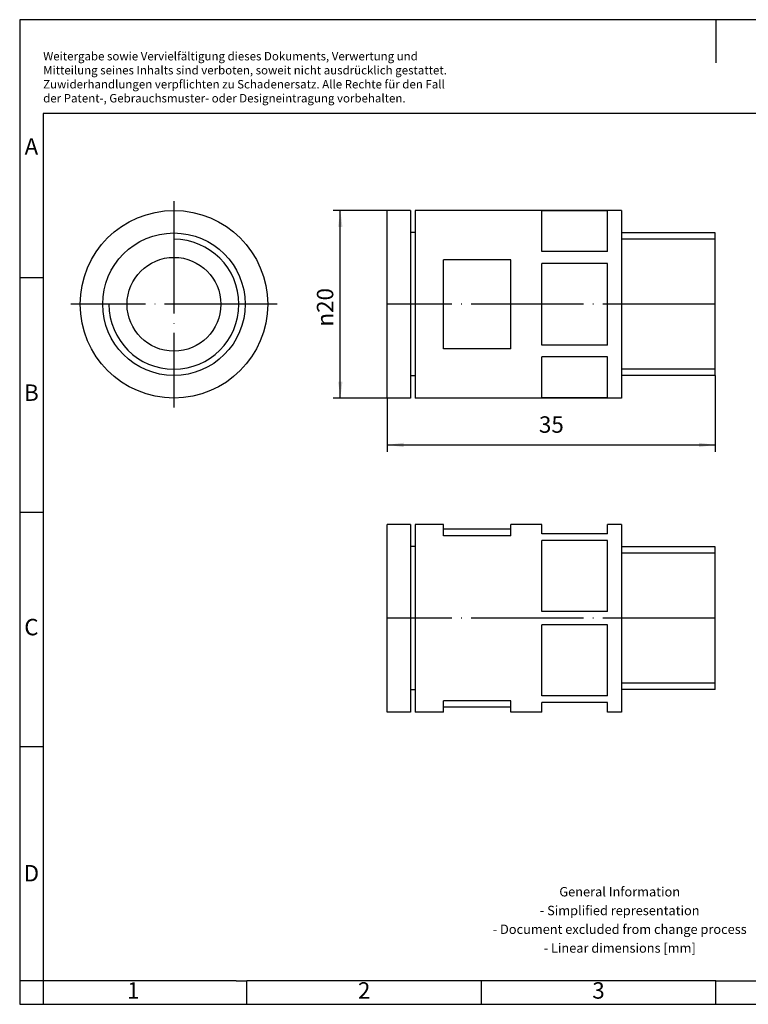
# Model space of a CAD drawing. Units: millimetres. Extents: x -403 to -106, y -276 to -66.
# Drawn here: x -403 to -247, y -276 to -66 of the extents above; entities that cross this region are included whole.
import ezdxf

# ---------------------------------------------------------------- set-up
doc = ezdxf.new("R2010")
doc.units = ezdxf.units.MM
doc.linetypes.add('DOT_CENTER', pattern=[14, 12, -1, 0, -1])
doc.layers.add('1', color=7, linetype='Continuous')
doc.styles.add('CONVERTER_11', font='txt.shx', dxfattribs={"width": 0.9})
doc.dimstyles.new('ME10_DIM_10', dxfattribs={"dimtxt": 1.75, "dimasz": 1.75, "dimexe": 0.75, "dimexo": 0, "dimgap": 0.75, "dimtad": 1, "dimdec": 1, "dimdsep": 46, "dimtxsty": 'CONVERTER_11', "dimsah": 1, "dimcen": 0.09, "dimclrd": 2, "dimclre": 2, "dimclrt": 3, "dimadec": 0, "dimazin": 0, "dimtfac": 1, "dimtdec": 4, "dimtix": 1, "dimtmove": 0, "dimatfit": 3, "dimfxl": 1, "dimtolj": 1, "dimtzin": 0, "dimarcsym": 0})
doc.dimstyles.new('ME10_DIM_11', dxfattribs={"dimtxt": 1.75, "dimasz": 1.75, "dimexe": 0.75, "dimexo": 0, "dimgap": 0.75, "dimtad": 1, "dimdec": 4, "dimdsep": 46, "dimtxsty": 'CONVERTER_11', "dimsah": 1, "dimcen": 0.09, "dimclrd": 2, "dimclre": 2, "dimclrt": 3, "dimadec": 0, "dimazin": 0, "dimtfac": 1, "dimtdec": 4, "dimtix": 1, "dimtmove": 0, "dimatfit": 3, "dimfxl": 1, "dimtolj": 1, "dimtzin": 0, "dimarcsym": 0})

# ---------------------------------------------------------------- blocks, each defined once
blk = doc.blocks.new('WP_G_HF_IP69K_PG9_BK-select__2', base_point=(-162.25, -106.99))
at = {"color": 7, "linetype": 'Continuous'}
for p, q in [((-159.75, -86.99), (-162.25, -86.99)), ((-162.25, -106.99), (-162.25, -86.99)), ((-159.75, -86.99), (-159.75, -89.34)), ((-159.25, -86.99), (-159.25, -89.34)), ((-156.25, -86.99), (-159.25, -86.99)), ((-156.25, -87.49), (-156.25, -86.99)), ((-149.05, -87.49), (-149.05, -86.99)), ((-145.75, -86.99), (-149.05, -86.99)), ((-145.75, -87.99), (-145.75, -86.99)), ((-138.75, -87.99), (-138.75, -86.99)), ((-137.25, -86.99), (-138.75, -86.99)), ((-137.25, -86.99), (-137.25, -89.39)), ((-149.05, -87.49), (-156.25, -87.49)), ((-156.25, -88.19), (-156.25, -87.49)), ((-149.05, -88.19), (-156.25, -88.19)), ((-149.05, -88.19), (-149.05, -87.49)), ((-138.75, -87.99), (-145.75, -87.99)), ((-138.75, -88.71), (-145.75, -88.71)), ((-145.75, -96.27), (-145.75, -88.71)), ((-138.75, -96.27), (-138.75, -88.71)), ((-159.25, -89.34), (-159.75, -89.34)), ((-159.75, -89.34), (-159.75, -104.64)), ((-159.25, -89.34), (-159.25, -104.64)), ((-127.25, -89.39), (-137.25, -89.39)), ((-137.25, -89.39), (-137.25, -104.59)), ((-127.25, -104.59), (-127.25, -89.39)), ((-138.75, -96.27), (-145.75, -96.27)), ((-145.75, -105.26), (-145.75, -97.71)), ((-138.75, -97.71), (-145.75, -97.71)), ((-138.75, -105.26), (-138.75, -97.71)), ((-159.25, -104.64), (-159.75, -104.64)), ((-159.75, -104.64), (-159.75, -106.99)), ((-159.25, -104.64), (-159.25, -106.99)), ((-127.25, -104.59), (-137.25, -104.59)), ((-137.25, -104.59), (-137.25, -106.99)), ((-149.05, -105.79), (-156.25, -105.79)), ((-156.25, -106.49), (-156.25, -105.79)), ((-149.05, -106.49), (-149.05, -105.79)), ((-138.75, -105.26), (-145.75, -105.26)), ((-145.75, -106.99), (-145.75, -105.99)), ((-138.75, -105.99), (-145.75, -105.99)), ((-138.75, -106.99), (-138.75, -105.99)), ((-159.75, -106.99), (-162.25, -106.99)), ((-156.25, -106.99), (-159.25, -106.99)), ((-156.25, -106.99), (-156.25, -106.49)), ((-149.05, -106.49), (-156.25, -106.49)), ((-149.05, -106.99), (-149.05, -106.49)), ((-145.75, -106.99), (-149.05, -106.99)), ((-137.25, -106.99), (-138.75, -106.99))]:
    blk.add_line(p, q, dxfattribs=at)
at = {"layer": '1', "color": 2, "linetype": 'Continuous'}
for p, q in [((-127.25, -90.06), (-137.25, -90.06)), ((-127.25, -103.92), (-137.25, -103.92))]:
    blk.add_line(p, q, dxfattribs=at)
at = {"layer": '1', "color": 2, "linetype": 'DOT_CENTER'}
blk.add_line((-127.25, -96.99), (-162.25, -96.99), dxfattribs=at)
blk = doc.blocks.new('Drfsicht1', base_point=(-144.75, -96.99))
blk.add_blockref('WP_G_HF_IP69K_PG9_BK-select__2', (-162.25, -106.99))
blk = doc.blocks.new('WP_G_HF_IP69K_PG9_BK-select__5', base_point=(-195, -73.5))
at = {"color": 7, "linetype": 'Continuous'}
for radius in [10, 7.6, 5]:
    blk.add_circle((-185, -63.5), radius, dxfattribs=at)
at = {"layer": '1', "color": 2, "linetype": 'DOT_CENTER'}
for p, q in [((-185, -52.5), (-185, -74.5)), ((-174, -63.5), (-196, -63.5))]:
    blk.add_line(p, q, dxfattribs=at)
at = {"layer": '1', "color": 2, "linetype": 'Continuous'}
blk.add_arc((-185, -63.5), 6.93, 180, 90, dxfattribs=at)
blk = doc.blocks.new('SA_Rechts1', base_point=(-185, -63.5))
blk.add_blockref('WP_G_HF_IP69K_PG9_BK-select__5', (-195, -73.5))
blk = doc.blocks.new('WP_G_HF_IP69K_PG9_BK-select__6', base_point=(-162.25, -73.5))
at = {"color": 7, "linetype": 'Continuous'}
for p, q in [((-162.25, -63.5), (-162.25, -53.5)), ((-159.75, -53.5), (-162.25, -53.5)), ((-159.75, -53.5), (-159.75, -55.85)), ((-137.25, -53.5), (-159.25, -53.5)), ((-159.25, -53.5), (-159.25, -55.85)), ((-138.75, -53.53), (-145.75, -53.53)), ((-145.75, -57.89), (-145.75, -53.53)), ((-138.75, -57.89), (-138.75, -53.53)), ((-137.25, -53.5), (-137.25, -55.9)), ((-159.25, -55.85), (-159.75, -55.85)), ((-159.75, -55.85), (-159.75, -63.5)), ((-159.25, -55.85), (-159.25, -63.5)), ((-127.25, -55.9), (-137.25, -55.9)), ((-137.25, -55.9), (-137.25, -63.5)), ((-127.25, -71.1), (-127.25, -55.9)), ((-149.05, -58.75), (-156.25, -58.75)), ((-156.25, -68.25), (-156.25, -58.75)), ((-149.05, -68.25), (-149.05, -58.75)), ((-138.75, -57.89), (-145.75, -57.89)), ((-145.75, -67.86), (-145.75, -59.14)), ((-138.75, -59.14), (-145.75, -59.14)), ((-138.75, -67.86), (-138.75, -59.14)), ((-162.25, -73.5), (-162.25, -63.5)), ((-159.75, -63.5), (-159.75, -71.15)), ((-159.25, -63.5), (-159.25, -71.15)), ((-137.25, -63.5), (-137.25, -71.1)), ((-149.05, -68.25), (-156.25, -68.25)), ((-138.75, -67.86), (-145.75, -67.86)), ((-138.75, -69.11), (-145.75, -69.11)), ((-145.75, -73.47), (-145.75, -69.11)), ((-138.75, -73.47), (-138.75, -69.11)), ((-159.75, -71.15), (-159.75, -73.5)), ((-159.25, -71.15), (-159.75, -71.15)), ((-159.25, -71.15), (-159.25, -73.5)), ((-137.25, -71.1), (-137.25, -73.5)), ((-127.25, -71.1), (-137.25, -71.1)), ((-159.75, -73.5), (-162.25, -73.5)), ((-137.25, -73.5), (-159.25, -73.5)), ((-138.75, -73.47), (-145.75, -73.47))]:
    blk.add_line(p, q, dxfattribs=at)
at = {"layer": '1', "color": 2, "linetype": 'Continuous'}
for p, q in [((-127.25, -56.57), (-137.25, -56.57)), ((-127.25, -70.43), (-137.25, -70.43))]:
    blk.add_line(p, q, dxfattribs=at)
at = {"layer": '1', "color": 2, "linetype": 'DOT_CENTER'}
blk.add_line((-127.25, -63.5), (-162.25, -63.5), dxfattribs=at)
blk = doc.blocks.new('*D17')
at = {"layer": '1', "color": 2, "linetype": 'Continuous'}
for p, q in [((-127.25, -71.1), (-127.25, -79.25)), ((-162.25, -73.5), (-162.25, -79.25)), ((-162.25, -78.5), (-127.25, -78.5))]:
    blk.add_line(p, q, dxfattribs=at)
at = {"layer": '1', "color": 2}
for points in [[(-160.5, -78.27), (-160.5, -78.73), (-162.25, -78.5)], [(-129, -78.73), (-129, -78.27), (-127.25, -78.5)]]:
    blk.add_solid(points, dxfattribs=at)
at = {"layer": '1', "color": 3, "insert": (-146.06, -77.75), "char_height": 1.75, "attachment_point": 7, "rotation": 0.0001, "line_spacing_factor": 0.60024, "style": 'CONVERTER_11'}
blk.add_mtext('35', dxfattribs=at)
blk = doc.blocks.new('*D18')
at = {"layer": '1', "color": 2, "linetype": 'Continuous'}
for p, q in [((-162.25, -53.5), (-168, -53.5)), ((-167.25, -73.5), (-167.25, -53.5)), ((-162.25, -73.5), (-168, -73.5))]:
    blk.add_line(p, q, dxfattribs=at)
at = {"layer": '1', "color": 2}
for points in [[(-167.02, -55.25), (-167.48, -55.25), (-167.25, -53.5)], [(-167.48, -71.75), (-167.02, -71.75), (-167.25, -73.5)]]:
    blk.add_solid(points, dxfattribs=at)
at = {"layer": '1', "color": 3, "insert": (-168, -65.88), "char_height": 1.75, "attachment_point": 7, "rotation": 90, "line_spacing_factor": 0.60024, "style": 'CONVERTER_11'}
blk.add_mtext('\\C3; {\\Fgdt;n}\\C3;20', dxfattribs=at)
blk = doc.blocks.new('_rahmen', base_point=(-110.91, -276.31))
at = {"layer": '1', "color": 2, "linetype": 'Continuous'}
for p, q in [((-402.91, -66.31), (-402.91, -121.31)), ((-254.41, -66.31), (-402.91, -66.31)), ((-254.41, -66.31), (-254.41, -75.52)), ((-105.91, -66.31), (-254.41, -66.31)), ((-402.91, -121.31), (-402.91, -171.31)), ((-402.91, -121.31), (-397.91, -121.31)), ((-402.91, -171.31), (-402.91, -221.31)), ((-402.91, -171.31), (-397.91, -171.31)), ((-402.91, -221.31), (-402.91, -271.31)), ((-402.91, -221.31), (-397.91, -221.31)), ((-402.91, -271.31), (-402.91, -276.31)), ((-397.91, -271.31), (-402.91, -271.31)), ((-397.91, -271.31), (-397.91, -276.31)), ((-354.41, -276.31), (-354.41, -271.31)), ((-304.41, -276.31), (-304.41, -271.31)), ((-254.41, -276.31), (-254.41, -271.31)), ((-402.91, -276.31), (-397.91, -276.31)), ((-397.91, -276.31), (-354.41, -276.31)), ((-354.41, -276.31), (-304.41, -276.31)), ((-304.41, -276.31), (-254.41, -276.31)), ((-254.41, -276.31), (-204.41, -276.31))]:
    blk.add_line(p, q, dxfattribs=at)
at = {"layer": '1', "color": 6, "linetype": 'Continuous'}
for p, q in [((-397.91, -86.31), (-397.91, -121.31)), ((-110.91, -86.31), (-397.91, -86.31)), ((-397.91, -121.31), (-397.91, -171.31)), ((-397.91, -171.31), (-397.91, -221.31)), ((-397.91, -221.31), (-397.91, -271.31)), ((-362.91, -271.31), (-397.91, -271.31)), ((-356.71, -271.31), (-362.91, -271.31)), ((-356.71, -271.31), (-354.41, -271.31)), ((-309.45, -271.31), (-354.41, -271.31)), ((-304.41, -271.31), (-309.45, -271.31)), ((-254.41, -271.31), (-304.41, -271.31)), ((-254.41, -271.31), (-240.45, -271.31))]:
    blk.add_line(p, q, dxfattribs=at)
at = {"layer": '1', "color": 3, "insert": (-397.9, -84.52), "char_height": 1.8, "attachment_point": 7, "line_spacing_factor": 0.996399, "style": 'CONVERTER_11'}
blk.add_mtext('Weitergabe sowie Vervielfältigung dieses Dokuments, Verwertung und \\PMitteilung seines Inhalts sind verboten, soweit nicht ausdrücklich gestattet. \\PZuwiderhandlungen verpflichten zu Schadenersatz. Alle Rechte für den Fall\\Pder Patent-, Gebrauchsmuster- oder Designeintragung vorbehalten.', dxfattribs=at)
at = {"layer": '1', "color": 7, "char_height": 3.5, "attachment_point": 5, "line_spacing_factor": 1.20048, "style": 'CONVERTER_11'}
for s, insert in [('A', (-400.41, -93.81)), ('B', (-400.41, -146.31)), ('C', (-400.41, -196.31)), ('D', (-400.41, -248.81)), ('1', (-378.66, -273.81)), ('2', (-329.41, -273.81)), ('3', (-279.41, -273.81))]:
    blk.add_mtext(s, dxfattribs=dict(at, insert=insert))
at = {"layer": '1', "color": 2, "insert": (-274.89, -258.56), "char_height": 2, "attachment_point": 5, "line_spacing_factor": 1.20048, "style": 'CONVERTER_11'}
blk.add_mtext('General Information\\P- Simplified representation\\P- Document excluded from change process\\P- Linear dimensions [mm]', dxfattribs=at)
blk = doc.blocks.new('A4I_CS', base_point=(-110.91, -276.31))
at = {"layer": '1'}
blk.add_blockref('_rahmen', (-110.91, -276.31), dxfattribs=at)
blk = doc.blocks.new('Vordans1', base_point=(-144.75, -63.5))
blk.add_blockref('WP_G_HF_IP69K_PG9_BK-select__6', (-162.25, -73.5))
at = {"layer": '1'}
dim = blk.add_linear_dim(base=(-167.25, -73.5), p1=(-162.25, -53.5), p2=(-162.25, -73.5), angle=90, dimstyle='ME10_DIM_11', override={"dimpost": ' {\\Fgdt;n}<>'}, dxfattribs=at)
dim.commit()
dim.dimension.update_dxf_attribs({"geometry": '*D18', "text_midpoint": (-168.875, -63.45109), "text_rotation": 90})
dim = blk.add_linear_dim(base=(-162.25, -78.5), p1=(-127.25, -71.1), p2=(-162.25, -73.5), dimstyle='ME10_DIM_10', dxfattribs=at)
dim.commit()
dim.dimension.update_dxf_attribs({"geometry": '*D17', "text_midpoint": (-144.75, -76.875), "text_rotation": 0.0001389})
blk = doc.blocks.new('1')
blk.add_blockref('A4I_CS', (-110.91, -276.31))
at = {"xscale": 2, "yscale": 2, "zscale": 2}
for name, p in [('SA_Rechts1', (-370, -127)), ('Vordans1', (-289.5, -127)), ('Drfsicht1', (-289.5, -193.97))]:
    blk.add_blockref(name, p, dxfattribs=at)

msp = doc.modelspace()

# ---------------------------------------------------------------- block references
at = {"layer": '1'}
msp.add_blockref('1', (0, 0), dxfattribs=at)

doc.saveas('drawing.dxf')
